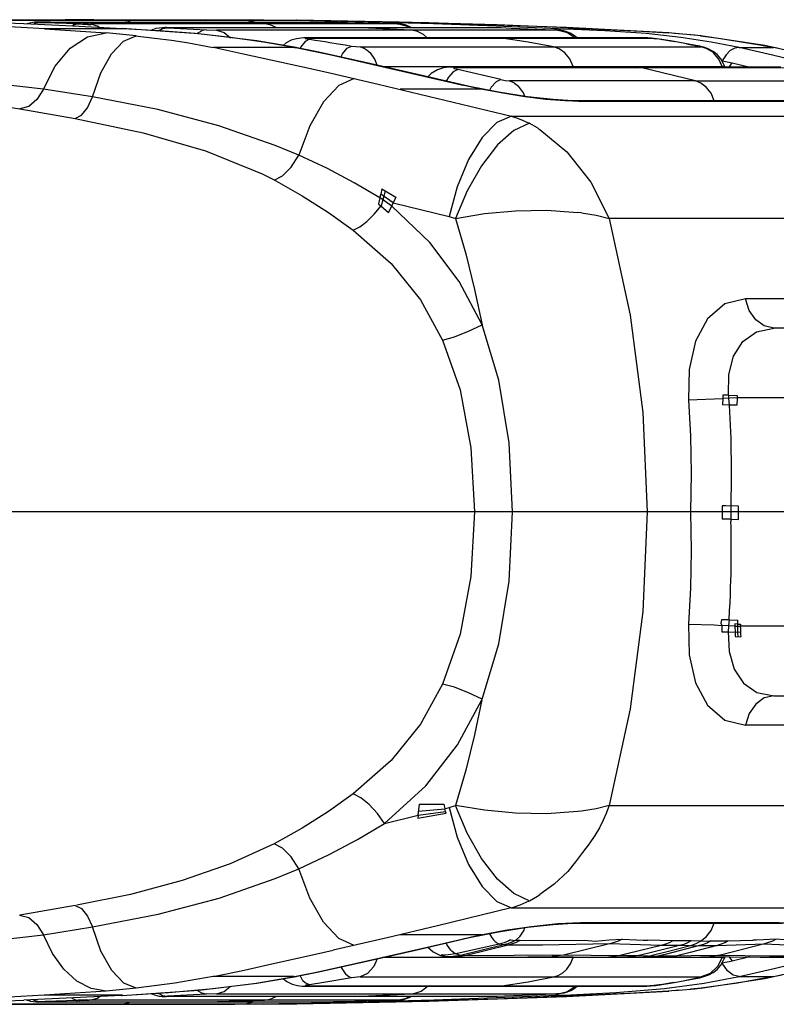
# Model space of a CAD drawing. Units: millimetres. Extents: x 163398 to 186494, y 1519 to 16902.
# Drawn here: x 173906 to 174008, y 9335 to 9469 of the extents above; entities that cross this region are included whole.
import ezdxf

# ---------------------------------------------------------------- set-up
doc = ezdxf.new("R2010")
doc.units = ezdxf.units.MM
doc.layers.add('DEFAULT', color=7, linetype='Continuous')
doc.layers.add('DiKom', color=7, linetype='Continuous')

# ---------------------------------------------------------------- blocks, each defined once
blk = doc.blocks.new('RP-19302')
at = {"layer": 'DiKom'}
for p, q in [((173875.8, 9469.05), (173934.75, 9469.05)), ((173906.05, 9468.48), (173895.99, 9468.84)), ((173936.36, 9468.96), (173897.6, 9468.96)), ((173908.93, 9467.82), (173898.78, 9468.34)), ((173912.74, 9468.18), (173906.05, 9468.48)), ((173906.9, 9468.6), (173906.52, 9468.48)), ((173907.29, 9468.68), (173906.9, 9468.6)), ((173907.62, 9468.72), (173907.29, 9468.68)), ((173907.33, 9468.42), (173907.54, 9468.54)), ((173907.51, 9468.7), (173907.62, 9468.72)), ((173907.55, 9468.71), (173907.51, 9468.7)), ((173907.54, 9468.54), (173907.87, 9468.66)), ((173908.76, 9468.7), (173907.55, 9468.71)), ((173907.63, 9468.7), (173907.55, 9468.71)), ((173907.62, 9468.72), (173907.74, 9468.72)), ((173907.73, 9468.69), (173907.63, 9468.7)), ((173907.8, 9468.68), (173907.73, 9468.69)), ((173907.73, 9468.69), (173908.69, 9468.69)), ((173907.74, 9468.72), (173907.91, 9468.72)), ((173907.74, 9468.72), (173908.81, 9468.71)), ((173907.87, 9468.65), (173907.8, 9468.68)), ((173907.86, 9468.65), (173908.21, 9468.66)), ((173907.94, 9468.62), (173907.86, 9468.65)), ((173909.71, 9468.73), (173907.91, 9468.72)), ((173908.21, 9468.66), (173907.94, 9468.62)), ((173908.37, 9468.73), (173908.2, 9468.72)), ((173908.2, 9468.72), (173908.46, 9468.73)), ((173908.44, 9468.69), (173908.21, 9468.66)), ((173908.66, 9468.69), (173908.44, 9468.69)), ((173908.56, 9468.73), (173908.46, 9468.73)), ((173908.46, 9468.73), (173908.81, 9468.71)), ((173908.71, 9468.69), (173911.87, 9468.58)), ((173908.76, 9468.7), (173908.75, 9468.7)), ((173908.81, 9468.71), (173908.76, 9468.7)), ((173909.71, 9468.73), (173948.14, 9468.73)), ((173915.59, 9469.01), (173911.7, 9469.05)), ((173911.87, 9468.58), (173913.11, 9468.54)), ((173913.3, 9468.49), (173912.61, 9468.19)), ((173912.91, 9468.52), (173912.72, 9468.47)), ((173912.72, 9468.47), (173913.11, 9468.48)), ((173913.11, 9468.54), (173912.91, 9468.52)), ((173913.11, 9468.54), (173913.27, 9468.54)), ((173913.11, 9468.48), (173913.33, 9468.49)), ((173913.27, 9468.54), (173913.43, 9468.54)), ((173913.33, 9468.49), (173913.6, 9468.54)), ((173913.33, 9468.49), (173914.76, 9468.39)), ((173913.43, 9468.54), (173913.6, 9468.54)), ((173913.6, 9468.54), (173913.88, 9468.54)), ((173913.88, 9468.54), (173914.65, 9468.5)), ((173914.86, 9468.5), (173914.08, 9468.54)), ((173914.65, 9468.5), (173915.19, 9468.43)), ((173914.76, 9468.39), (173915.15, 9468.33)), ((173914.86, 9468.5), (173915.14, 9468.48)), ((173915.19, 9468.43), (173915.14, 9468.48)), ((173915.15, 9468.49), (173915.15, 9468.48)), ((173956.79, 9468.49), (173915.15, 9468.49)), ((173915.15, 9468.48), (173916.16, 9468.17)), ((173915.15, 9468.33), (173915.17, 9468.4)), ((173915.17, 9468.4), (173915.19, 9468.43)), ((173919.49, 9468.96), (173915.59, 9469.01)), ((173920.29, 9468.84), (173919.49, 9468.96)), ((173920.53, 9468.73), (173920.29, 9468.84)), ((173938.79, 9468.49), (173930.82, 9468.73)), ((173934.75, 9469.05), (173938.71, 9469.03)), ((173937.5, 9468.73), (173936.36, 9468.96)), ((173944.96, 9468.88), (173936.36, 9468.96)), ((173938.71, 9469.03), (173943.12, 9468.99)), ((173943.17, 9468.99), (173943.19, 9468.99)), ((173957.1, 9468.73), (173943.17, 9468.99)), ((173961.16, 9468.63), (173943.19, 9468.99)), ((173949.06, 9468.81), (173944.96, 9468.88)), ((173948.14, 9468.73), (173948.85, 9468.71)), ((173948.71, 9468.71), (173950.07, 9468.69)), ((173953.17, 9468.72), (173949.06, 9468.81)), ((173950.07, 9468.69), (173954.47, 9468.57)), ((173952.84, 9468.59), (173953.17, 9468.72)), ((173961.8, 9468.48), (173953.17, 9468.72)), ((173954.47, 9468.57), (173955.62, 9468.54)), ((173955.2, 9468.54), (173955.32, 9468.54)), ((173956.83, 9468.49), (173955.2, 9468.54)), ((173955.32, 9468.54), (173955.35, 9468.54)), ((173955.32, 9468.54), (173955.72, 9468.53)), ((173955.57, 9468.54), (173955.35, 9468.54)), ((173955.57, 9468.54), (173956.06, 9468.54)), ((173955.72, 9468.53), (173955.59, 9468.53)), ((173955.84, 9468.54), (173955.72, 9468.53)), ((173955.72, 9468.53), (173956.59, 9468.51)), ((173956.06, 9468.54), (173955.84, 9468.54)), ((173956.06, 9468.54), (173956.1, 9468.54)), ((173956.4, 9468.54), (173956.1, 9468.54)), ((173956.1, 9468.54), (173956.53, 9468.54)), ((173956.59, 9468.51), (173957, 9468.48)), ((173956.83, 9468.49), (173957.01, 9468.48)), ((173957, 9468.5), (173957.49, 9468.43)), ((173957.2, 9468.47), (173957, 9468.48)), ((173970.44, 9468.34), (173957.1, 9468.73)), ((173957.48, 9468.43), (173957.2, 9468.47)), ((173957.68, 9468.4), (173957.49, 9468.43)), ((173957.89, 9468.35), (173957.68, 9468.4)), ((173958.05, 9468.3), (173957.9, 9468.34)), ((173958.73, 9468), (173958.05, 9468.3)), ((173979.86, 9467.97), (173961.16, 9468.63)), ((173970.3, 9468.18), (173961.8, 9468.48)), ((173983.24, 9467.82), (173970.44, 9468.34)), ((173919.49, 9467.82), (173908.83, 9467.82)), ((173908.93, 9467.82), (173917.27, 9467.26)), ((173919.48, 9467.82), (173912.74, 9468.18)), ((173916.16, 9468.17), (173916.37, 9467.99)), ((173921.37, 9466.85), (173917.26, 9467.26)), ((173919.37, 9467.83), (173919.43, 9467.83)), ((173924.51, 9467.52), (173919.49, 9467.82)), ((173923.59, 9467.67), (173923.42, 9467.59)), ((173924.04, 9467.84), (173923.59, 9467.67)), ((173925.37, 9468), (173924.04, 9467.84)), ((173924.39, 9467.52), (173924.95, 9467.84)), ((173924.95, 9467.84), (173925.6, 9467.96)), ((173925.33, 9467.98), (173925.6, 9467.96)), ((173925.37, 9468), (173925.49, 9468)), ((173925.49, 9468), (173970.25, 9468)), ((173925.6, 9467.96), (173930.91, 9467.66)), ((173929.75, 9467.24), (173929.61, 9467.13)), ((173930.91, 9467.66), (173932.28, 9467.61)), ((173969.64, 9467.61), (173932.28, 9467.61)), ((173958.81, 9467.61), (173950.98, 9468)), ((173978.73, 9467.61), (173969.64, 9467.61)), ((173970.25, 9468), (173970.97, 9467.98)), ((173978.77, 9467.82), (173970.3, 9468.18)), ((173970.97, 9467.98), (173972.35, 9467.92)), ((173972.35, 9467.92), (173978.15, 9467.66)), ((173978.15, 9467.66), (173978.17, 9467.65)), ((173978.63, 9467.83), (173978.24, 9467.65)), ((173978.77, 9467.82), (173983.1, 9467.82)), ((173985.09, 9467.52), (173978.77, 9467.82)), ((173993.79, 9467.25), (173979.86, 9467.97)), ((173981.32, 9466.57), (173980.82, 9466.96)), ((173983.24, 9467.82), (173990.07, 9467.49)), ((173990.69, 9467.15), (173985.09, 9467.52)), ((173990.07, 9467.49), (173993.7, 9467.26)), ((173995.44, 9466.63), (173990.69, 9467.15)), ((173993.78, 9467.25), (173993.7, 9467.26)), ((173995.21, 9467.14), (173993.7, 9467.26)), ((173997.31, 9466.95), (173994.57, 9467.19)), ((173998.17, 9466.85), (173996.7, 9467)), ((173998.41, 9466.83), (173997.31, 9466.95)), ((173938.69, 9466), (173934.16, 9466.63)), ((173943.11, 9465.26), (173937.77, 9466.16)), ((173942.85, 9465.28), (173938.69, 9466)), ((173941.76, 9465.89), (173941.34, 9465.56)), ((173943.8, 9466.56), (173943.15, 9466.47)), ((173944.17, 9466.57), (173943.8, 9466.56)), ((173944.18, 9466.57), (173944.17, 9466.57)), ((173990.78, 9466.57), (173944.18, 9466.57)), ((173944.54, 9466.54), (173944.18, 9466.57)), ((173944.54, 9466.54), (173990.78, 9466.54)), ((173944.58, 9466.44), (173944.91, 9466.38)), ((173944.91, 9466.38), (173945.68, 9466.28)), ((173945.68, 9466.28), (173947.07, 9466.07)), ((173947.07, 9466.07), (173947.69, 9465.97)), ((173947.69, 9465.97), (173948.82, 9465.79)), ((173948.82, 9465.79), (173949.79, 9465.62)), ((173949.79, 9465.62), (173950.64, 9465.47)), ((173971.08, 9466.54), (173970.68, 9466.57)), ((173990.93, 9466.57), (173990.75, 9466.57)), ((173991.21, 9466.54), (173990.78, 9466.57)), ((173990.78, 9466.54), (173991.21, 9466.54)), ((173991.42, 9466.54), (173990.93, 9466.57)), ((173991.21, 9466.54), (173992.3, 9466.44)), ((173992.84, 9466.37), (173991.42, 9466.54)), ((173992.71, 9466.38), (173992.84, 9466.37)), ((173992.71, 9466.38), (173994.04, 9466.17)), ((173994.03, 9466.18), (173992.84, 9466.37)), ((173997.19, 9465.6), (173994.03, 9466.18)), ((173994.04, 9466.17), (173994.63, 9466.07)), ((173999.57, 9466), (173995.44, 9466.63)), ((173996.19, 9465.79), (173997.83, 9465.47)), ((173998, 9465.44), (173997.19, 9465.6)), ((173998.11, 9466.86), (174000.54, 9466.56)), ((173998.35, 9466.83), (173998.17, 9466.85)), ((174006.84, 9465.53), (173998.4, 9466.83)), ((174003.34, 9465.28), (173999.57, 9466)), ((174000.54, 9466.56), (174006.19, 9465.63)), ((174006.19, 9465.63), (174008.03, 9465.27)), ((173942.86, 9465.27), (173931.87, 9465.27)), ((173932.3, 9465.19), (173931.87, 9465.27)), ((173932.44, 9465.16), (173932.3, 9465.19)), ((173932.44, 9465.16), (173935.71, 9464.47)), ((173935.71, 9464.47), (173945.06, 9462.41)), ((173947.86, 9464.23), (173942.86, 9465.27)), ((173942.87, 9465.27), (173943.04, 9465.27)), ((173946.21, 9464.63), (173943.04, 9465.27)), ((173943.04, 9465.27), (173943.11, 9465.26)), ((173943.75, 9465.37), (173943.61, 9465.03)), ((173953.31, 9463.06), (173946.21, 9464.63)), ((173950.64, 9465.47), (173951.8, 9465.34)), ((173951.8, 9465.34), (173998.18, 9465.34)), ((173952.9, 9464.77), (173953.2, 9464.53)), ((173998, 9465.44), (173997.83, 9465.47)), ((173998.15, 9465.41), (173998, 9465.44)), ((173999.56, 9464.77), (173999.71, 9464.66)), ((173999.71, 9464.66), (173999.86, 9464.53)), ((174000.6, 9463.69), (173999.86, 9464.53)), ((174000.86, 9463.73), (174000.37, 9464.3)), ((174007.9, 9464.23), (174003.34, 9465.27)), ((174003.34, 9465.27), (174008.02, 9465.27)), ((174016.49, 9463.35), (174006.84, 9465.53)), ((174008.58, 9465.16), (174008.02, 9465.27)), ((173965.61, 9460.17), (173947.86, 9464.23)), ((173961.01, 9461.29), (173953.31, 9463.06)), ((174001.07, 9462.7), (174000.6, 9463.69)), ((174001.25, 9463.06), (174000.86, 9463.73)), ((174001.07, 9463.47), (174001.73, 9463.33)), ((174001.37, 9462.76), (174001.25, 9463.06)), ((174001.73, 9463.33), (174002.39, 9463.19)), ((174002.01, 9462.61), (174002.39, 9463.19)), ((174002.39, 9463.19), (174004.86, 9462.61)), ((174012.46, 9463.12), (174007.9, 9464.23)), ((173945.06, 9462.41), (173947.86, 9461.78)), ((173947.86, 9461.78), (173954.28, 9460.29)), ((173954.88, 9462.69), (173991.78, 9462.7)), ((173961.49, 9461.75), (173961.01, 9461.29)), ((173962.31, 9462.24), (173961.49, 9461.75)), ((173963.13, 9462.51), (173962.31, 9462.24)), ((173963.93, 9462.6), (173963.13, 9462.51)), ((173964.13, 9462.61), (173963.93, 9462.6)), ((173990.13, 9462.61), (173964.13, 9462.61)), ((173964.7, 9462.54), (173964.14, 9462.61)), ((173964.7, 9462.54), (173964.5, 9462.49)), ((173964.5, 9462.49), (173964.63, 9462.42)), ((173964.63, 9462.42), (173964.84, 9462.35)), ((173964.87, 9462.53), (173964.71, 9462.54)), ((173964.84, 9462.35), (173965.1, 9462.27)), ((173964.87, 9462.53), (173989.41, 9462.52)), ((173970.94, 9460.91), (173965.1, 9462.27)), ((173990.13, 9462.52), (173989.41, 9462.61)), ((173989.41, 9462.52), (174009.71, 9462.53)), ((174000.72, 9462.61), (173990.13, 9462.61)), ((173997.4, 9460.72), (173990.13, 9462.52)), ((173991.78, 9462.7), (174001.07, 9462.69)), ((174009.04, 9462.6), (174000.72, 9462.61)), ((174001.07, 9462.7), (174001.37, 9462.77)), ((174001.46, 9462.61), (174001.37, 9462.77)), ((173954.28, 9460.29), (173972.38, 9455.94)), ((173966.7, 9459.97), (173961.01, 9461.29)), ((173963.81, 9461.23), (173963.53, 9460.7)), ((173970.94, 9460.91), (173971.54, 9460.8)), ((173971.54, 9460.8), (173972.11, 9460.75)), ((173972.82, 9460.43), (173972.11, 9460.75)), ((173997.4, 9460.72), (173972.11, 9460.75)), ((173972.82, 9460.43), (173973.37, 9460)), ((173997.4, 9460.72), (174007.91, 9460.73)), ((174007.91, 9460.73), (174016.92, 9460.75)), ((173915.4, 9458.54), (173908.73, 9459.62)), ((173968.22, 9459.6), (173957.25, 9459.6)), ((173965.84, 9460.16), (173965.59, 9460.17)), ((173966.14, 9460.04), (173965.61, 9460.17)), ((173965.86, 9460.16), (173965.84, 9460.16)), ((173968.23, 9459.6), (173966.14, 9460.04)), ((173970.64, 9459.18), (173966.7, 9459.97)), ((173974.56, 9458.57), (173970.64, 9459.18)), ((173981.83, 9457.93), (173979.66, 9458)), ((173987.88, 9458.03), (173980.55, 9458.05)), ((173981.14, 9458.03), (173980.75, 9458.03)), ((173981.83, 9458.03), (173981.15, 9458.03)), ((173981.15, 9458.03), (173981.83, 9457.93)), ((174007.65, 9458.01), (173981.83, 9458.03)), ((174007.65, 9457.91), (173981.83, 9457.93)), ((173999.97, 9458.03), (173987.88, 9458.03)), ((173999.97, 9458.03), (174007.65, 9458.03)), ((174007.65, 9458.03), (174019.68, 9458.06)), ((174019.68, 9458.02), (174007.65, 9458.01)), ((174008.41, 9457.91), (174007.65, 9458.01)), ((174028.91, 9457.93), (174007.65, 9457.91)), ((173903.23, 9457.28), (173905.51, 9456.92)), ((173905.51, 9456.92), (173913.07, 9455.62)), ((173972.37, 9455.94), (174019.1, 9455.92)), ((173975.91, 9454.35), (173974.81, 9454.97)), ((173976.08, 9454.23), (173975.91, 9454.35)), ((173976.08, 9454.23), (173976.23, 9454.14)), ((173943.48, 9450.61), (173940.25, 9451.95)), ((173938.48, 9448.08), (173940.11, 9447.26)), ((173954.77, 9446.04), (173954.61, 9445.32)), ((173954.77, 9446.04), (173956.66, 9444.9)), ((173955.22, 9445.77), (173955.02, 9445.05)), ((173954.51, 9444.84), (173954.33, 9444.02)), ((173954.53, 9444.83), (173954.61, 9445.32)), ((173956.11, 9443.68), (173954.53, 9444.83)), ((173956.32, 9444.17), (173954.61, 9445.32)), ((173954.89, 9444.57), (173954.65, 9443.74)), ((173955.02, 9445.05), (173954.89, 9444.57)), ((173956.11, 9443.68), (173956.32, 9444.17)), ((173956.66, 9444.9), (173956.32, 9444.17)), ((173956.32, 9444.17), (173963.91, 9442.31)), ((173954.33, 9444.02), (173955.69, 9442.85)), ((173955.69, 9442.85), (173956.11, 9443.68)), ((173981.92, 9442.78), (173981.42, 9442.85)), ((173963.91, 9442.31), (173964.77, 9442.02)), ((174028.68, 9442.04), (173985.66, 9442.02)), ((174019.6, 9431.1), (174004.23, 9431.1)), ((174067.71, 9427.12), (174008.09, 9427.12)), ((173996.47, 9417.37), (174001.13, 9417.57)), ((174001.13, 9417.57), (174001.09, 9416.67)), ((174001.15, 9418), (174001.13, 9417.57)), ((174003.08, 9417.64), (174001.13, 9417.57)), ((174001.89, 9417.99), (174001.15, 9418)), ((174001.89, 9417.99), (174001.91, 9417.6)), ((174001.89, 9417.99), (174003.09, 9417.97)), ((174001.91, 9417.6), (174001.99, 9416.66)), ((174003.08, 9417.64), (174003.04, 9416.64)), ((174003.09, 9417.97), (174003.08, 9417.64)), ((174058.56, 9417.64), (174003.08, 9417.64)), ((174001.99, 9416.66), (174001.09, 9416.67)), ((174003.04, 9416.64), (174001.99, 9416.66)), ((174002.29, 9407.52), (174002.21, 9402.12)), ((174001.07, 9402.94), (174001.04, 9402.12)), ((174001.56, 9402.94), (174001.07, 9402.94)), ((174003.29, 9402.9), (174001.56, 9402.94)), ((174003.26, 9402.12), (174003.29, 9402.9)), ((174068.96, 9402.12), (173130.33, 9402.12)), ((174001.04, 9402.12), (174001.04, 9401.15)), ((174002.21, 9402.12), (174002.24, 9400.81)), ((174003.26, 9401.12), (174003.26, 9402.12)), ((174002.23, 9401.14), (174001.04, 9401.15)), ((174002.23, 9401.14), (174003.26, 9401.12)), ((174002.26, 9400.08), (174002.24, 9400.81)), ((174002.27, 9399.24), (174002.26, 9400.08)), ((174002.28, 9398.29), (174002.27, 9399.24)), ((174002.29, 9397.18), (174002.28, 9398.29)), ((173996.47, 9386.86), (173999.94, 9386.76)), ((173999.94, 9386.76), (174000.98, 9386.68)), ((174001.98, 9387.44), (174000.97, 9387.46)), ((174000.98, 9386.68), (174000.99, 9385.83)), ((174001.91, 9386.65), (174000.98, 9386.68)), ((174001.91, 9386.65), (174001.86, 9385.81)), ((174001.98, 9387.44), (174001.91, 9386.65)), ((174002.79, 9386.61), (174001.91, 9386.65)), ((174001.98, 9387.44), (174003.18, 9387.42)), ((174002.79, 9386.9), (174002.79, 9386.61)), ((174003.18, 9386.89), (174002.79, 9386.9)), ((174002.79, 9386.61), (174002.8, 9385.8)), ((174002.79, 9386.61), (174003.54, 9386.59)), ((174003.18, 9386.6), (174003.18, 9387.42)), ((174003.18, 9386.89), (174003.54, 9386.89)), ((174003.19, 9385.79), (174003.18, 9386.6)), ((174003.54, 9386.89), (174003.54, 9386.59)), ((174000.99, 9385.83), (174001.86, 9385.81)), ((174001.86, 9385.81), (174003.55, 9385.78)), ((174002.8, 9385.8), (174002.83, 9385.17)), ((174003.21, 9385.16), (174003.19, 9385.79)), ((174003.54, 9386.4), (174003.54, 9386.59)), ((174058.56, 9386.59), (174003.54, 9386.59)), ((174003.54, 9386.4), (174003.55, 9385.78)), ((174003.55, 9385.78), (174003.56, 9385.51)), ((174003.56, 9385.51), (174003.57, 9385.15)), ((174002.83, 9385.17), (174003.57, 9385.15)), ((174008.09, 9377.12), (174006.77, 9376.83)), ((174008.09, 9377.12), (174067.71, 9377.12)), ((174052.05, 9373.13), (174004.23, 9373.13)), ((173959.64, 9360.51), (173963.49, 9361.18)), ((173959.69, 9360.88), (173959.89, 9362.41)), ((173959.69, 9360.88), (173963.43, 9361.42)), ((173959.76, 9361.44), (173963.34, 9361.78)), ((173959.89, 9362.41), (173963.19, 9362.41)), ((173963.19, 9362.41), (173963.34, 9361.78)), ((173963.34, 9361.78), (173963.91, 9361.93)), ((173963.43, 9361.42), (173963.34, 9361.78)), ((173963.49, 9361.18), (173963.43, 9361.42)), ((173963.91, 9361.93), (173964.77, 9362.22)), ((173981.92, 9361.45), (173981.42, 9361.39)), ((173985.66, 9362.21), (173985.58, 9362)), ((173985.66, 9362.21), (174028.68, 9362.2)), ((173955.14, 9359.78), (173959.69, 9360.88)), ((173959.69, 9360.88), (173959.64, 9360.51)), ((173940.25, 9352.28), (173943.48, 9353.62)), ((173974.83, 9349.27), (173975.91, 9349.89)), ((173975.91, 9349.89), (173976.09, 9350)), ((173976.09, 9350), (173976.26, 9350.11)), ((173913.07, 9348.62), (173905.51, 9347.32)), ((173972.37, 9348.29), (173962.32, 9345.84)), ((173972.37, 9348.29), (174020.25, 9348.31)), ((173908.73, 9344.62), (173915.4, 9345.7)), ((173962.32, 9345.84), (173955.47, 9344.22)), ((173970.64, 9345.06), (173974.56, 9345.67)), ((173978.69, 9346.16), (173981.8, 9346.29)), ((173980.55, 9346.19), (173999.97, 9346.21)), ((173980.75, 9346.2), (173981.14, 9346.2)), ((173981.14, 9346.2), (173999.97, 9346.22)), ((173981.16, 9346.2), (173981.8, 9346.29)), ((173987.53, 9346.31), (173981.77, 9346.28)), ((173987.53, 9346.31), (174008.78, 9346.32)), ((173999.97, 9346.22), (174009.16, 9346.22)), ((174010.59, 9346.2), (173999.97, 9346.21)), ((174007.65, 9346.22), (174008.41, 9346.32)), ((173955.47, 9344.22), (173948.15, 9342.53)), ((173968.32, 9344.64), (173957.27, 9344.64)), ((173959.34, 9342.56), (173966.7, 9344.27)), ((173960.74, 9342.91), (173965.65, 9344.06)), ((173965.65, 9344.06), (173966.97, 9344.36)), ((173965.65, 9344.06), (173965.85, 9344.07)), ((173966.7, 9344.27), (173970.64, 9345.06)), ((173966.97, 9344.36), (173968.24, 9344.63)), ((173972.28, 9343.95), (173972.91, 9343.86)), ((173973.51, 9343.85), (173972.91, 9343.86)), ((173973.51, 9343.85), (173982.37, 9343.89)), ((173987.44, 9344.06), (173989.38, 9343.95)), ((173989.38, 9343.95), (173990.29, 9343.92)), ((173990.29, 9343.92), (173990.91, 9343.92)), ((173994.34, 9343.83), (173990.91, 9343.92)), ((173996.84, 9343.83), (173994.34, 9343.83)), ((173998.08, 9343.78), (173996.84, 9343.83)), ((173998.08, 9343.78), (173999.5, 9343.83)), ((173999.5, 9343.83), (174001.88, 9343.83)), ((174001.88, 9343.83), (174005.2, 9343.92)), ((174005.73, 9343.92), (174005.2, 9343.92)), ((174008.41, 9344.06), (174005.73, 9343.92)), ((173945.31, 9341.89), (173948.15, 9342.53)), ((173953.31, 9341.18), (173959.34, 9342.56)), ((173954.36, 9341.45), (173960.74, 9342.91)), ((173961.02, 9342.95), (173961.72, 9342.32)), ((173963.61, 9343.32), (173963.5, 9343.53)), ((173963.7, 9343.17), (173963.61, 9343.32)), ((173964.16, 9342.55), (173963.7, 9343.17)), ((173964.3, 9342.4), (173964.16, 9342.55)), ((173970.71, 9343.38), (173964.84, 9342.03)), ((173971.35, 9343.26), (173965.46, 9341.83)), ((173971.93, 9343.24), (173966.04, 9341.78)), ((173971.35, 9343.26), (173970.71, 9343.38)), ((173971.93, 9343.24), (173971.35, 9343.26)), ((173976.61, 9343.21), (173971.93, 9343.24)), ((173985.73, 9343.4), (173976.61, 9343.21)), ((173985.73, 9343.4), (173979.45, 9341.88)), ((173992.77, 9343.18), (173985.73, 9343.4)), ((173992.77, 9343.18), (173988.07, 9342.03)), ((173995.26, 9343.16), (173991.08, 9342.14)), ((173995.26, 9343.16), (173992.77, 9343.18)), ((173997.98, 9343.16), (173993.47, 9342.01)), ((173993.77, 9342.42), (173996.56, 9343.12)), ((173996.56, 9343.12), (173995.26, 9343.16)), ((173996.56, 9343.12), (173997.98, 9343.16)), ((174000.37, 9343.18), (173996.69, 9342.23)), ((173997.98, 9343.16), (174000.37, 9343.18)), ((174000.37, 9343.18), (174006.79, 9343.4)), ((174006.79, 9343.4), (174000.84, 9341.88)), ((174006.79, 9343.4), (174009.86, 9343.26)), ((173940.2, 9340.77), (173945.31, 9341.89)), ((173946.21, 9339.61), (173953.31, 9341.18)), ((173949.72, 9340.4), (173954.36, 9341.45)), ((173991.78, 9341.54), (173954.87, 9341.54)), ((173961.72, 9342.32), (173962.76, 9341.83)), ((173962.76, 9341.83), (173963.74, 9341.64)), ((173962.83, 9341.93), (173963.44, 9341.69)), ((173963.42, 9341.85), (173962.83, 9341.93)), ((173964.84, 9342.03), (173963.42, 9341.85)), ((173963.44, 9341.69), (173963.55, 9341.67)), ((173964.09, 9341.64), (173963.44, 9341.69)), ((173963.55, 9341.67), (173963.73, 9341.65)), ((173963.55, 9341.67), (173964.45, 9341.58)), ((173965.46, 9341.83), (173964.09, 9341.64)), ((173964.57, 9342.17), (173964.3, 9342.4)), ((173964.45, 9341.58), (173964.64, 9341.58)), ((173964.84, 9342.03), (173964.57, 9342.17)), ((173966.04, 9341.78), (173964.64, 9341.58)), ((173964.64, 9341.58), (173969.21, 9341.61)), ((173964.64, 9341.58), (173964.64, 9341.58)), ((173965.46, 9341.83), (173964.84, 9342.03)), ((173966.04, 9341.78), (173965.46, 9341.83)), ((173979.45, 9341.88), (173966.04, 9341.78)), ((173969.21, 9341.61), (173974.64, 9341.66)), ((173974.64, 9341.66), (173977.92, 9341.67)), ((173977.89, 9341.67), (173980.8, 9341.64)), ((173979.45, 9341.88), (173977.92, 9341.67)), ((173986.99, 9341.76), (173979.45, 9341.88)), ((173980.44, 9340.7), (173980.8, 9341.54)), ((173980.8, 9341.64), (173985.61, 9341.58)), ((173985.66, 9341.58), (173985.61, 9341.58)), ((173986.99, 9341.76), (173985.66, 9341.58)), ((173985.66, 9341.58), (173988.18, 9341.58)), ((173988.07, 9342.03), (173986.99, 9341.76)), ((173989.51, 9341.76), (173986.99, 9341.76)), ((173988.16, 9341.58), (173989.72, 9341.58)), ((173988.79, 9341.62), (173988.18, 9341.58)), ((173989.51, 9341.76), (173988.79, 9341.62)), ((173991.08, 9342.14), (173989.51, 9341.76)), ((173991, 9341.74), (173989.51, 9341.76)), ((173989.72, 9341.58), (173989.77, 9341.58)), ((173989.77, 9341.58), (173990.35, 9341.62)), ((173989.77, 9341.58), (173991.21, 9341.58)), ((173990.35, 9341.62), (173991, 9341.74)), ((173991, 9341.74), (173993.77, 9342.42)), ((173991, 9341.74), (173992.46, 9341.76)), ((173991.2, 9341.58), (173993.58, 9341.58)), ((173991.77, 9341.62), (173991.21, 9341.58)), ((173992.46, 9341.76), (173991.77, 9341.62)), ((174001.07, 9341.54), (173991.78, 9341.54)), ((173993.47, 9342.01), (173992.46, 9341.76)), ((173992.46, 9341.76), (173994.86, 9341.76)), ((173993.64, 9341.58), (173993.58, 9341.58)), ((173994.86, 9341.76), (173993.64, 9341.58)), ((173993.64, 9341.58), (173998.12, 9341.66)), ((173996.69, 9342.23), (173994.86, 9341.76)), ((173994.86, 9341.76), (173996.85, 9341.8)), ((173996.85, 9341.8), (174000.84, 9341.88)), ((173998.12, 9341.66), (173999.43, 9341.67)), ((173999.39, 9341.67), (174002.12, 9341.66)), ((174000.84, 9341.88), (173999.43, 9341.67)), ((174001.07, 9341.54), (174000.43, 9340.32)), ((174000.84, 9341.88), (174007.47, 9341.79)), ((174000.86, 9340.5), (174001.25, 9341.17)), ((174001.07, 9341.54), (174001.32, 9341.51)), ((174001.25, 9341.17), (174001.37, 9341.46)), ((174001.32, 9341.51), (174001.37, 9341.46)), ((174001.37, 9341.46), (174001.48, 9341.66)), ((174001.99, 9341.66), (174002.39, 9341.05)), ((174002.12, 9341.66), (174006.23, 9341.61)), ((174004.83, 9341.62), (174002.39, 9341.05)), ((174006.23, 9341.61), (174009.46, 9341.58)), ((174007.47, 9341.79), (174010.74, 9341.78)), ((173935.62, 9339.75), (173940.2, 9340.77)), ((173945.64, 9339.51), (173949.72, 9340.4)), ((173949.15, 9340.31), (173949.86, 9339.24)), ((174000.43, 9340.32), (173999.41, 9339.38)), ((174001.47, 9340.85), (174001.07, 9340.77)), ((174002.27, 9341.02), (174001.47, 9340.85)), ((174003.35, 9338.96), (174008.28, 9340.11)), ((174006.84, 9338.7), (174016.49, 9340.89)), ((174008.28, 9340.11), (174012.18, 9341.06)), ((173942.86, 9338.96), (173931.84, 9338.96)), ((173931.87, 9338.96), (173932.51, 9339.09)), ((173932.51, 9339.09), (173935.62, 9339.75)), ((173937.65, 9338.07), (173942.87, 9338.96)), ((173937.77, 9338.07), (173943.11, 9338.98)), ((173941.34, 9338.68), (173941.86, 9338.28)), ((173942.87, 9338.96), (173944.25, 9339.23)), ((173942.87, 9338.96), (173943.04, 9338.96)), ((173943.04, 9338.96), (173946.21, 9339.61)), ((173943.04, 9338.96), (173943.11, 9338.98)), ((173944.03, 9338.39), (173943.64, 9339.08)), ((173944.25, 9339.23), (173945.64, 9339.51)), ((173950.65, 9338.77), (173946.86, 9338.13)), ((173951.8, 9338.9), (173950.65, 9338.77)), ((173951.8, 9338.9), (173998.18, 9338.9)), ((173994.01, 9338.05), (173997.19, 9338.63)), ((173997.84, 9338.77), (173996.14, 9338.44)), ((173997.19, 9338.63), (173998.01, 9338.79)), ((173998.12, 9338.83), (173997.84, 9338.77)), ((173997.84, 9338.77), (173998.01, 9338.79)), ((173998.01, 9338.79), (173999.25, 9339.17)), ((173999.41, 9339.38), (173998.18, 9338.9)), ((173998.4, 9337.41), (174006.84, 9338.7)), ((173998.62, 9338.07), (174003.35, 9338.96)), ((173999.25, 9339.17), (173999.82, 9339.49)), ((174008.03, 9338.96), (174003.13, 9338.07)), ((174003.34, 9338.96), (174008.03, 9338.96)), ((174008.02, 9338.96), (174009.18, 9339.21)), ((173921.36, 9337.39), (173917.26, 9336.98)), ((173919.43, 9336.4), (173929.86, 9337.13)), ((173925.76, 9336.8), (173931.83, 9337.33)), ((173929.86, 9337.13), (173937.77, 9338.07)), ((173931.83, 9337.33), (173937.65, 9338.07)), ((173941.86, 9338.28), (173942.58, 9337.93)), ((173943.92, 9337.67), (173944.17, 9337.67)), ((173944.34, 9338.11), (173944.03, 9338.39)), ((173944.17, 9337.67), (173990.78, 9337.67)), ((173944.18, 9337.67), (173944.54, 9337.7)), ((173944.91, 9337.85), (173944.34, 9338.11)), ((173944.36, 9337.7), (173944.54, 9337.7)), ((173944.54, 9337.7), (173950.98, 9337.69)), ((173944.91, 9337.85), (173944.7, 9337.82)), ((173946.86, 9338.13), (173944.91, 9337.85)), ((173950.98, 9337.69), (173991.22, 9337.7)), ((173970.68, 9337.67), (173971.08, 9337.69)), ((173980.02, 9336.87), (173980.48, 9337.07)), ((173980.48, 9337.07), (173980.92, 9337.35)), ((173980.92, 9337.35), (173981.32, 9337.67)), ((173986.6, 9336.8), (173993.21, 9337.33)), ((173990.75, 9337.67), (173992.09, 9337.76)), ((173990.75, 9337.67), (173990.78, 9337.67)), ((173990.78, 9337.67), (173991.21, 9337.7)), ((173991.4, 9337.7), (173991.22, 9337.7)), ((173992.47, 9337.82), (173991.4, 9337.7)), ((173992.09, 9337.76), (173992.84, 9337.86)), ((173992.71, 9337.85), (173992.47, 9337.82)), ((173994.45, 9338.13), (173992.71, 9337.85)), ((173992.71, 9337.85), (173992.84, 9337.86)), ((173992.84, 9337.86), (173994.01, 9338.05)), ((173993.21, 9337.33), (173998.62, 9338.07)), ((173995.25, 9337.1), (173993.7, 9336.98)), ((173994.57, 9337.04), (173997.31, 9337.29)), ((173998.18, 9337.39), (173996.75, 9337.24)), ((173997.31, 9337.29), (173998.41, 9337.41)), ((173998.17, 9337.39), (173998.4, 9337.41)), ((174003.13, 9338.07), (173998.18, 9337.39)), ((173998.4, 9337.41), (173998.41, 9337.41)), ((173896.55, 9335.42), (173906.06, 9335.75)), ((173908.82, 9336.41), (173898.71, 9335.89)), ((173912.76, 9336.05), (173906.06, 9335.75)), ((173917.26, 9336.98), (173908.82, 9336.41)), ((173919.48, 9336.41), (173908.82, 9336.41)), ((173919.36, 9336.4), (173912.76, 9336.05)), ((173913.86, 9335.74), (173913.45, 9335.73)), ((173914.65, 9335.8), (173913.86, 9335.74)), ((173914.01, 9335.72), (173914.54, 9335.74)), ((173914.81, 9335.76), (173914.42, 9335.73)), ((173914.54, 9335.74), (173914.89, 9335.75)), ((173914.65, 9335.8), (173914.74, 9335.77)), ((173914.74, 9335.77), (173914.81, 9335.76)), ((173914.81, 9335.76), (173914.89, 9335.75)), ((173915.03, 9335.75), (173914.9, 9335.75)), ((173915.03, 9335.75), (173916.08, 9336.02)), ((173956.86, 9335.75), (173915.03, 9335.75)), ((173916.08, 9336.02), (173916.36, 9336.24)), ((173919.36, 9336.4), (173919.43, 9336.4)), ((173919.37, 9336.4), (173925.76, 9336.8)), ((173924.33, 9336.75), (173924.92, 9336.4)), ((173924.89, 9336.25), (173925.24, 9336.24)), ((173924.92, 9336.4), (173925.6, 9336.28)), ((173925.24, 9336.24), (173925.37, 9336.23)), ((173925.32, 9336.24), (173925.49, 9336.24)), ((173925.37, 9336.23), (173925.49, 9336.24)), ((173970.23, 9336.24), (173925.53, 9336.24)), ((173930.91, 9336.58), (173925.6, 9336.28)), ((173930.82, 9335.51), (173938.79, 9335.75)), ((173932.28, 9336.62), (173930.91, 9336.58)), ((173932.28, 9336.62), (173978.73, 9336.62)), ((173950.98, 9336.24), (173958.81, 9336.63)), ((173961.82, 9335.75), (173953.16, 9335.51)), ((173955.7, 9335.7), (173956.98, 9335.75)), ((173956.83, 9335.73), (173956.45, 9335.72)), ((173957.15, 9335.76), (173956.82, 9335.73)), ((173956.87, 9335.75), (173958.13, 9336.02)), ((173956.87, 9335.75), (173956.99, 9335.75)), ((173957.16, 9335.76), (173956.98, 9335.75)), ((173970.34, 9335.89), (173957.04, 9335.5)), ((173957.05, 9335.75), (173957.16, 9335.76)), ((173957.16, 9335.76), (173957.15, 9335.76)), ((173957.25, 9335.76), (173957.16, 9335.76)), ((173957.25, 9335.76), (173957.69, 9335.84)), ((173957.69, 9335.84), (173958.49, 9336.11)), ((173958.13, 9336.02), (173958.45, 9336.24)), ((173958.49, 9336.11), (173958.74, 9336.24)), ((173961.16, 9335.6), (173979.86, 9336.26)), ((173970.31, 9336.05), (173961.82, 9335.75)), ((173970.46, 9336.24), (173970.25, 9336.24)), ((173978.63, 9336.4), (173970.31, 9336.05)), ((173983.11, 9336.41), (173970.34, 9335.89)), ((173971.45, 9336.28), (173970.46, 9336.24)), ((173973.85, 9336.38), (173971.45, 9336.28)), ((173978.15, 9336.58), (173973.85, 9336.38)), ((173978.15, 9336.58), (173978.17, 9336.58)), ((173978.63, 9336.4), (173978.28, 9336.59)), ((173978.42, 9336.59), (173979.56, 9336.73)), ((173978.63, 9336.4), (173986.6, 9336.8)), ((173978.77, 9336.41), (173983.11, 9336.41)), ((173979.56, 9336.73), (173980.02, 9336.87)), ((173979.86, 9336.26), (173993.79, 9336.98)), ((173988.28, 9336.66), (173983.11, 9336.41)), ((173993.7, 9336.98), (173988.28, 9336.66)), ((173993.7, 9336.98), (173993.78, 9336.98)), ((173875.58, 9335.19), (173934.78, 9335.19)), ((173897.6, 9335.27), (173936.36, 9335.27)), ((173907.92, 9335.51), (173908.1, 9335.51)), ((173908.36, 9335.53), (173907.97, 9335.51)), ((173907.97, 9335.51), (173908.25, 9335.51)), ((173908.1, 9335.51), (173908.17, 9335.51)), ((173908.17, 9335.51), (173920.12, 9335.51)), ((173908.36, 9335.53), (173908.25, 9335.51)), ((173908.98, 9335.55), (173908.29, 9335.53)), ((173913.31, 9335.7), (173908.98, 9335.55)), ((173911.7, 9335.18), (173915.59, 9335.22)), ((173913.46, 9335.73), (173913.18, 9335.72)), ((173913.18, 9335.72), (173913.24, 9335.71)), ((173913.24, 9335.71), (173913.31, 9335.7)), ((173913.59, 9335.71), (173913.31, 9335.7)), ((173913.31, 9335.7), (173913.38, 9335.7)), ((173913.38, 9335.7), (173914.29, 9335.73)), ((173913.45, 9335.73), (173913.59, 9335.71)), ((173914.01, 9335.72), (173913.59, 9335.71)), ((173913.59, 9335.71), (173913.66, 9335.71)), ((173915.59, 9335.22), (173919.49, 9335.27)), ((173919.49, 9335.27), (173920.28, 9335.39)), ((173920.12, 9335.51), (173948.31, 9335.51)), ((173920.28, 9335.39), (173920.53, 9335.51)), ((173938.71, 9335.2), (173934.78, 9335.19)), ((173936.35, 9335.27), (173945.16, 9335.36)), ((173937.51, 9335.51), (173936.36, 9335.27)), ((173938.71, 9335.2), (173943.19, 9335.25)), ((173957.04, 9335.5), (173943.17, 9335.25)), ((173943.19, 9335.25), (173961.16, 9335.6)), ((173945.16, 9335.36), (173949.12, 9335.42)), ((173949.63, 9335.53), (173948.21, 9335.51)), ((173948.58, 9335.51), (173948.21, 9335.51)), ((173949.12, 9335.42), (173953.16, 9335.51)), ((173951.11, 9335.57), (173949.52, 9335.53)), ((173955.84, 9335.7), (173951.11, 9335.57)), ((173953.16, 9335.51), (173952.96, 9335.62)), ((173955.84, 9335.7), (173955.7, 9335.7)), ((173956.09, 9335.71), (173955.84, 9335.7)), ((173956.09, 9335.71), (173955.94, 9335.71)), ((173956.09, 9335.71), (173956.55, 9335.72)), ((173956.14, 9335.71), (173956.09, 9335.71)), ((173956.14, 9335.71), (173956.2, 9335.71))]:
    blk.add_line(p, q, dxfattribs=at)
for points in [[(173908.75, 9468.7), (173908.69, 9468.7), (173908.67, 9468.7), (173908.68, 9468.69), (173908.69, 9468.69)], [(173940.39, 9467.97), (173939.58, 9468.35), (173938.79, 9468.49)], [(173957.94, 9468.33), (173957.19, 9468.49), (173956.4, 9468.54)], [(173957.01, 9468.48), (173958.22, 9468.17), (173958.46, 9468)], [(173908.73, 9459.62), (173910.32, 9462.74), (173912.37, 9465.17), (173914.74, 9466.71), (173917.27, 9467.26)], [(173937.77, 9466.16), (173929.86, 9467.11), (173923.32, 9467.6), (173919.43, 9467.83)], [(173934.16, 9466.63), (173929.37, 9467.15), (173924.51, 9467.52)], [(173925.49, 9468), (173925.29, 9467.99), (173925.33, 9467.98)], [(173930.91, 9467.66), (173930.36, 9467.56), (173929.75, 9467.24)], [(173932.28, 9467.61), (173933.33, 9467.3), (173934.17, 9466.59)], [(173960.94, 9466.57), (173960.42, 9467.05), (173959.6, 9467.46), (173958.81, 9467.61)], [(173978.15, 9467.66), (173978.64, 9467.63), (173978.79, 9467.61), (173978.73, 9467.61)], [(173980.82, 9466.96), (173980.37, 9467.21), (173979.92, 9467.4), (173979.48, 9467.52), (173979.09, 9467.59), (173978.82, 9467.62), (173978.58, 9467.63)], [(173978.73, 9467.61), (173980, 9467.3), (173981.06, 9466.57)], [(173915.4, 9458.54), (173916.55, 9461.82), (173918, 9464.42), (173919.63, 9466.15), (173921.37, 9466.85)], [(173921.26, 9466.86), (173923.83, 9466.56), (173926.15, 9466.25), (173928.24, 9465.93), (173930.13, 9465.6), (173931.84, 9465.27)], [(173943.15, 9466.47), (173942.45, 9466.26), (173941.76, 9465.89)], [(173944.91, 9466.38), (173944.32, 9466.1), (173943.75, 9465.37)], [(173944.54, 9466.54), (173944.34, 9466.53), (173944.35, 9466.49), (173944.58, 9466.44)], [(173978.12, 9465.34), (173974.66, 9465.98), (173971.08, 9466.54)], [(173949.2, 9463.96), (173949.42, 9464.43), (173950.03, 9465.17), (173950.64, 9465.47)], [(173952.9, 9464.77), (173952.38, 9465.13), (173951.8, 9465.34)], [(173954.14, 9462.86), (173953.82, 9463.69), (173953.2, 9464.53)], [(173980.8, 9462.7), (173980.33, 9463.73), (173979.66, 9464.54), (173978.89, 9465.07), (173978.12, 9465.34)], [(173997.83, 9465.47), (173998.17, 9465.39), (173998.25, 9465.35), (173998.18, 9465.34)], [(174000.37, 9464.3), (173999.83, 9464.74), (173999.25, 9465.06), (173998.67, 9465.28), (173998.15, 9465.41)], [(173999.56, 9464.77), (173998.88, 9465.13), (173998.18, 9465.34)], [(174003.35, 9465.27), (174002.75, 9465.19), (174002.15, 9464.85), (174001.58, 9464.26), (174001.07, 9463.47)], [(173908.73, 9459.62), (173896.25, 9460.99), (173883.08, 9461.77), (173869.3, 9462.2)], [(173965.1, 9462.27), (173964.45, 9461.97), (173963.81, 9461.23)], [(173950.98, 9461.06), (173948.92, 9460.1), (173946.85, 9457.88), (173944.98, 9454.62), (173943.48, 9450.61)], [(173970.94, 9460.91), (173970.29, 9460.61), (173969.65, 9459.88), (173969.41, 9459.42)], [(173999.97, 9458.03), (173999.53, 9459.06), (173998.89, 9459.87), (173998.15, 9460.42), (173997.4, 9460.72)], [(173908.73, 9459.62), (173907.86, 9458.2), (173906.74, 9457.26), (173905.51, 9456.92)], [(173979.66, 9458), (173977.06, 9458.22), (173974.19, 9458.57), (173971.2, 9459.04), (173968.22, 9459.6)], [(173974.21, 9458.62), (173974.02, 9459.11), (173973.37, 9460)], [(173913.07, 9455.62), (173913.92, 9456.05), (173914.74, 9457.07), (173915.4, 9458.54)], [(173940.25, 9451.95), (173932.58, 9454.62), (173924.29, 9456.83), (173915.4, 9458.54)], [(173980.75, 9458.03), (173978.05, 9458.18), (173974.56, 9458.57)], [(173913.07, 9455.62), (173922.3, 9453.69), (173930.79, 9451.2), (173938.48, 9448.08)], [(173972.38, 9455.94), (173970.42, 9455.07), (173968.41, 9453.04), (173966.54, 9450.03), (173964.99, 9446.33), (173963.91, 9442.31)], [(173974.85, 9454.98), (173972.73, 9454), (173970.51, 9452.02), (173968.32, 9449.2), (173966.35, 9445.76), (173964.77, 9442.02)], [(173972.37, 9455.94), (173973.19, 9455.67), (173974, 9455.35), (173974.81, 9454.97)], [(173976.23, 9454.14), (173979.93, 9451.09), (173983.18, 9446.95), (173985.66, 9442.02)], [(173940.1, 9447.25), (173941.23, 9447.83), (173942.43, 9449.01), (173943.48, 9450.61)], [(173954.51, 9444.84), (173951.02, 9446.88), (173947.35, 9448.81), (173943.48, 9450.61)], [(173940.11, 9447.26), (173943.94, 9445.12), (173947.52, 9442.85), (173950.88, 9440.45)], [(173950.88, 9440.45), (173951.75, 9440.87), (173952.72, 9441.61), (173953.72, 9442.59), (173954.65, 9443.74)], [(173968.39, 9427.57), (173965.29, 9433.44), (173961.27, 9438.75), (173956.11, 9443.68)], [(173964.77, 9442.02), (173968.72, 9442.68), (173972.96, 9443.07), (173977.22, 9443.14), (173981.42, 9442.85)], [(173964.77, 9442.02), (173966.17, 9437.2), (173967.38, 9432.38), (173968.39, 9427.57)], [(173981.92, 9442.78), (173983.89, 9442.46), (173985.66, 9442.02)], [(173985.66, 9442.02), (173988.55, 9428.88), (173990.28, 9415.63), (173990.86, 9402.12)], [(173950.88, 9440.45), (173956.01, 9435.91), (173960, 9430.96), (173963.02, 9425.5)], [(174004.23, 9431.1), (174001.4, 9430.41), (173999.05, 9428.38), (173997.42, 9425.33), (173996.55, 9421.51), (173996.47, 9417.37)], [(174008.09, 9427.12), (174006.77, 9427.41), (174005.61, 9428.24), (174004.73, 9429.52), (174004.23, 9431.1)], [(173963.02, 9425.5), (173964.65, 9425.95), (173966.56, 9426.69), (173968.39, 9427.57)], [(173972.55, 9402.12), (173972.08, 9411.51), (173970.67, 9420.03), (173968.39, 9427.57)], [(174001.89, 9417.99), (174001.94, 9420.8), (174002.6, 9423.29), (174003.87, 9425.29), (174005.72, 9426.63), (174008.09, 9427.12)], [(173963.02, 9425.5), (173965.42, 9418.71), (173966.88, 9410.86), (173967.36, 9402.12)], [(173996.47, 9417.37), (173996.73, 9412.44), (173996.82, 9407.36), (173996.73, 9402.12)], [(174001.99, 9416.66), (174002.21, 9412.1), (174002.29, 9407.52)], [(173967.36, 9402.12), (173966.88, 9393.37), (173965.42, 9385.53), (173963.02, 9378.73)], [(173968.39, 9376.66), (173970.67, 9384.2), (173972.08, 9392.72), (173972.55, 9402.12)], [(173990.86, 9402.12), (173990.28, 9388.61), (173988.55, 9375.35), (173985.66, 9362.21)], [(173996.73, 9402.12), (173996.82, 9396.88), (173996.73, 9391.79), (173996.47, 9386.86)], [(174001.98, 9387.44), (174002.06, 9388.66), (174002.12, 9389.81), (174002.16, 9390.87), (174002.2, 9391.87), (174002.23, 9392.8), (174002.25, 9393.66), (174002.27, 9394.47), (174002.28, 9395.22), (174002.29, 9395.92), (174002.29, 9397.18)], [(173996.47, 9386.86), (173996.55, 9382.72), (173997.42, 9378.91), (173999.05, 9375.85), (174001.4, 9373.83), (174004.23, 9373.13)], [(174000.97, 9387.46), (174000.87, 9387.02), (174000.98, 9386.68)], [(174001.86, 9385.81), (174001.98, 9383.13), (174002.69, 9380.75), (174003.96, 9378.85), (174005.78, 9377.58), (174008.09, 9377.12)], [(173963.02, 9378.73), (173960, 9373.27), (173956.01, 9368.33), (173950.88, 9363.79)], [(173968.39, 9376.66), (173966.56, 9377.55), (173964.65, 9378.28), (173963.02, 9378.73)], [(173955.14, 9359.78), (173960.73, 9364.89), (173965.07, 9370.46), (173968.37, 9376.56)], [(173968.37, 9376.56), (173967.37, 9371.83), (173966.17, 9367.03), (173964.77, 9362.22)], [(174006.77, 9376.83), (174005.61, 9376), (174004.73, 9374.72), (174004.23, 9373.13)], [(173950.88, 9363.79), (173947.52, 9361.39), (173943.94, 9359.11), (173940.1, 9356.98)], [(173955.13, 9359.78), (173954.15, 9361.14), (173953.03, 9362.35), (173951.9, 9363.27), (173950.88, 9363.79)], [(173963.91, 9361.93), (173964.99, 9357.9), (173966.54, 9354.2), (173968.41, 9351.19), (173970.42, 9349.16), (173972.38, 9348.29)], [(173974.79, 9349.27), (173972.73, 9350.23), (173970.51, 9352.21), (173968.32, 9355.03), (173966.35, 9358.47), (173964.77, 9362.22)], [(173981.42, 9361.39), (173977.22, 9361.09), (173972.96, 9361.16), (173968.72, 9361.56), (173964.77, 9362.22)], [(173985.58, 9362), (173985.29, 9361.14), (173984.88, 9360.2), (173984.37, 9359.19), (173983.73, 9358.13), (173982.95, 9357.01), (173982.07, 9355.83), (173981.1, 9354.57), (173980.04, 9353.26)], [(173985.66, 9362.21), (173983.89, 9361.78), (173981.92, 9361.45)], [(173943.48, 9353.62), (173947.58, 9355.54), (173951.46, 9357.6), (173955.13, 9359.78)], [(173940.1, 9356.98), (173934.14, 9354.28), (173927.6, 9352), (173920.57, 9350.13), (173913.29, 9348.66)], [(173943.48, 9353.62), (173942.43, 9355.22), (173941.23, 9356.41), (173940.1, 9356.98)], [(173950.98, 9343.18), (173948.92, 9344.13), (173946.85, 9346.35), (173944.98, 9349.62), (173943.48, 9353.62)], [(173980.04, 9353.26), (173978.19, 9351.54), (173976.26, 9350.11)], [(173915.4, 9345.7), (173924.34, 9347.42), (173932.63, 9349.63), (173940.25, 9352.28)], [(173972.38, 9348.29), (173973.59, 9348.72), (173974.79, 9349.27)], [(173913.07, 9348.62), (173913.92, 9348.19), (173914.74, 9347.17), (173915.4, 9345.7)], [(173905.5, 9347.32), (173906.74, 9346.98), (173907.86, 9346.03), (173908.73, 9344.62)], [(173921.37, 9337.39), (173919.66, 9338.06), (173918.02, 9339.78), (173916.56, 9342.39), (173915.4, 9345.7)], [(173968.24, 9344.63), (173971.52, 9345.25), (173975.09, 9345.78), (173978.69, 9346.16)], [(173972.93, 9343.86), (173973.58, 9344.47), (173974.1, 9345.27), (173974.22, 9345.61)], [(173974.56, 9345.67), (173978.05, 9346.05), (173980.75, 9346.2)], [(173998.08, 9343.78), (173998.89, 9344.36), (173999.54, 9345.2), (173999.97, 9346.21)], [(173869.3, 9342.04), (173883.08, 9342.46), (173896.25, 9343.24), (173908.73, 9344.62)], [(173917.26, 9336.98), (173915.24, 9337.33), (173913.29, 9338.33), (173911.51, 9339.94), (173909.96, 9342.07), (173908.73, 9344.62)], [(173969.38, 9344.8), (173969.39, 9344.78), (173969.54, 9344.52), (173969.69, 9344.3), (173969.83, 9344.11), (173969.96, 9343.96), (173970.08, 9343.82), (173970.19, 9343.71), (173970.3, 9343.62), (173970.39, 9343.55), (173970.48, 9343.49), (173970.57, 9343.44), (173970.64, 9343.41), (173970.71, 9343.38)], [(173972.28, 9343.95), (173972.03, 9343.81), (173971.72, 9343.67), (173971.38, 9343.56), (173971.04, 9343.46), (173970.71, 9343.38)], [(173972.91, 9343.86), (173972.43, 9343.62), (173971.9, 9343.42), (173971.35, 9343.26)], [(173973.51, 9343.85), (173973.02, 9343.6), (173972.49, 9343.4), (173971.93, 9343.24)], [(173982.37, 9343.89), (173983.79, 9343.79), (173985.7, 9343.97), (173987.44, 9344.06)], [(173987.44, 9344.06), (173986.91, 9343.79), (173986.34, 9343.57), (173985.73, 9343.4)], [(173994.34, 9343.83), (173993.86, 9343.56), (173993.33, 9343.34), (173992.77, 9343.18)], [(173996.84, 9343.83), (173996.35, 9343.55), (173995.83, 9343.33), (173995.26, 9343.16)], [(173996.56, 9343.12), (173997.08, 9343.27), (173997.59, 9343.49), (173998.08, 9343.78)], [(173999.5, 9343.83), (173999.04, 9343.55), (173998.53, 9343.33), (173997.98, 9343.16)], [(174001.88, 9343.83), (174001.42, 9343.56), (174000.91, 9343.34), (174000.37, 9343.18)], [(174008.41, 9344.06), (174007.91, 9343.79), (174007.36, 9343.57), (174006.79, 9343.4)], [(174011.79, 9343.89), (174010.46, 9343.79), (174009.52, 9343.97), (174008.41, 9344.06)], [(173954.13, 9341.37), (173953.68, 9340.32), (173952.83, 9339.38), (173951.8, 9338.9)], [(173978.12, 9338.9), (173978.74, 9339.1), (173979.36, 9339.45), (173979.94, 9339.98), (173980.44, 9340.7)], [(173999.82, 9339.49), (174000.37, 9339.93), (174000.86, 9340.5)], [(174003.35, 9338.96), (174002.55, 9339.13), (174001.76, 9339.75), (174001.06, 9340.78)], [(173931.84, 9338.96), (173926.63, 9338.07), (173921.36, 9337.39)], [(173950.65, 9338.77), (173950.28, 9338.9), (173949.86, 9339.24)], [(173971.08, 9337.69), (173974.66, 9338.25), (173978.12, 9338.9)], [(173998.18, 9338.9), (173998.25, 9338.88), (173998.12, 9338.83)], [(173930.91, 9336.58), (173930.26, 9336.7), (173929.64, 9337.08), (173929.6, 9337.11)], [(173932.28, 9336.62), (173933.33, 9336.93), (173934.18, 9337.64)], [(173942.58, 9337.93), (173943.3, 9337.74), (173943.92, 9337.67)], [(173944.7, 9337.82), (173944.46, 9337.77), (173944.33, 9337.73), (173944.36, 9337.7)], [(173958.81, 9336.63), (173959.44, 9336.73), (173960.09, 9336.98), (173960.72, 9337.42), (173960.95, 9337.67)], [(173978.73, 9336.62), (173980, 9336.93), (173981.07, 9337.67)], [(173906.48, 9335.77), (173906.55, 9335.74), (173906.96, 9335.62), (173907.35, 9335.55), (173907.69, 9335.51), (173907.92, 9335.51)], [(173908.29, 9335.53), (173907.98, 9335.56), (173907.63, 9335.65), (173907.32, 9335.81)], [(173912.59, 9336.04), (173912.62, 9336.02), (173912.76, 9335.94), (173912.9, 9335.88), (173913.02, 9335.83), (173913.14, 9335.79), (173913.25, 9335.76), (173913.35, 9335.74), (173913.46, 9335.73)], [(173923.42, 9336.64), (173923.5, 9336.6), (173924, 9336.41), (173924.47, 9336.3), (173924.89, 9336.25)], [(173925.6, 9336.28), (173925.29, 9336.25), (173925.32, 9336.24)], [(173938.79, 9335.75), (173939.57, 9335.88), (173940.39, 9336.26)], [(173978.73, 9336.62), (173978.79, 9336.62), (173978.57, 9336.6), (173978.15, 9336.58)]]:
    blk.add_lwpolyline(points, dxfattribs=at)

msp = doc.modelspace()

# ---------------------------------------------------------------- block references
at = {"layer": 'DEFAULT'}
msp.add_blockref('RP-19302', (0, 0), dxfattribs=at)

doc.saveas('drawing.dxf')
